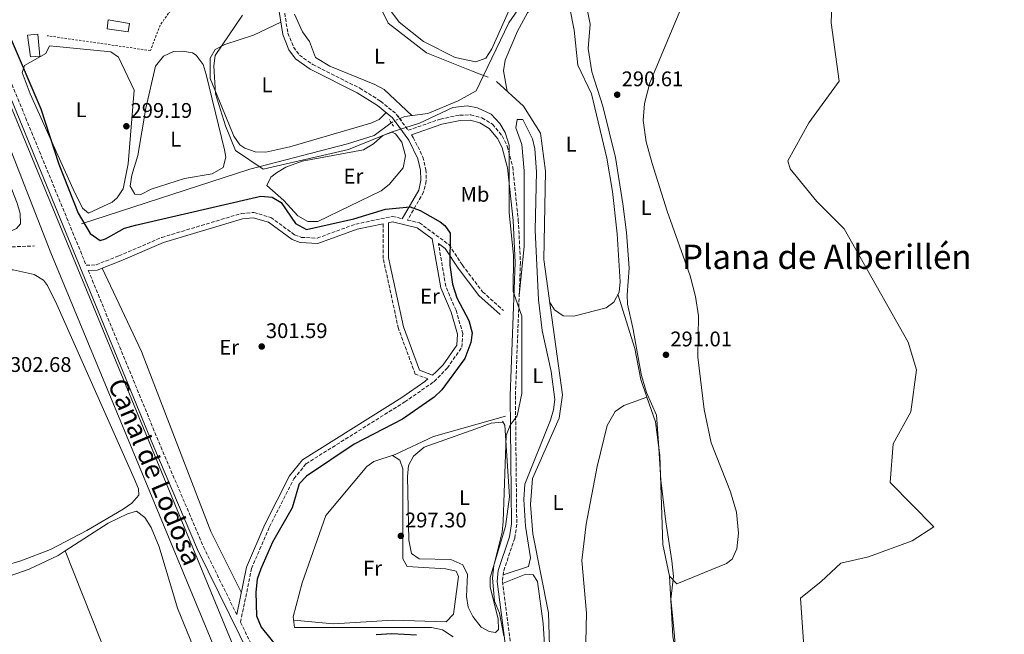
# Model space of a CAD drawing. Units: metres. Extents: x 608594 to 612075, y 4655246 to 4657612.
# Drawn here: x 611229 to 611695, y 4656048 to 4656339 of the extents above; entities that cross this region are included whole.
import ezdxf
from ezdxf.enums import TextEntityAlignment as Align

# ---------------------------------------------------------------- set-up
doc = ezdxf.new("R2010")
doc.units = ezdxf.units.M
doc.header["$MEASUREMENT"] = 0
for name, pattern in [('DGN Style 2', [1.7399219301090239, 1.043953158065414, -0.6959687720436097]), ('DGN Style 3', [2.435890702152634, 1.739921930109024, -0.6959687720436097]), ('DGN Style 5', [1.217945351076317, 0.5219765790327072, -0.6959687720436097])]:
    doc.linetypes.add(name, pattern=pattern)
for name, color, linetype, lineweight in [('Acequia sin especificar', 4, 'Continuous', 0), ('Acequia sin especificar no vista', 4, 'DGN Style 5', 0), ('Balsa-alberca', 142, 'Continuous', 0), ('Barranco lineal', 142, 'DGN Style 3', 13), ('Camino', 7, 'DGN Style 3', 0), ('Canal de obra', 4, 'Continuous', 13), ('Cota de punto acotado terreno', 7, 'Continuous', 0), ('Curva de nivel directora', 30, 'Continuous', 30), ('Curva de nivel intermedia', 30, 'Continuous', 0), ('Edificio', 1, 'Continuous', 13), ('Etiqueta de uso rústico', 92, 'Continuous', 0), ('Límite de municipio', 7, 'Continuous', 0), ('Línea de cambio de uso (parcela vista)', 92, 'Continuous', 0), ('Margen derecho', 7, 'Continuous', 0), ('Pontón-alcantarilla (pasos de agua)', 1, 'DGN Style 2', 0), ('Punto acotado terreno (símbolo)', 7, 'Continuous', 0), ('Tela metálica o alambrada', 7, 'DGN Style 2', 0), ('Texto de Canal-acequia (área)', 4, 'Continuous', 0), ('Texto de Área (paraje) menor', 7, 'Continuous', 0)]:
    doc.layers.add(name, color=color, linetype=linetype, lineweight=lineweight)
doc.styles.add('Style-Arial', font='arial.ttf')

# ---------------------------------------------------------------- blocks, each defined once
blk = doc.blocks.new('5PATER')
at = {"layer": 'Punto acotado terreno (símbolo)', "linetype": 'Continuous', "lineweight": 0}
h = blk.add_hatch(color=51, dxfattribs=at)
edge = h.paths.add_edge_path()
edge.add_ellipse((0, 0), major_axis=(-0.1095731443231308, -0.1110710700762829), ratio=0.9994222409660317, start_angle=0, end_angle=360)

msp = doc.modelspace()

# ---------------------------------------------------------------- linework, layer by layer
at = {"layer": 'Acequia sin especificar', "color": 4, "linetype": 'Continuous', "lineweight": 0}
for points in [[(611446.2599999999, 4656555.039999999, 292.0200000000041), (611426.8300000001, 4656544.66, 291.7700000000041), (611414.4400000004, 4656533.92, 291.6699999999983), (611412.4600000001, 4656518.99, 291.6499999999942), (611410.3700000001, 4656493.59, 291.4799999999959), (611406.1900000004, 4656454.34, 291.5200000000041), (611403.3600000005, 4656439, 291.3699999999953), (611400.8799999999, 4656431.109999999, 291.3899999999995), (611395.9699999997, 4656421.619999999, 291.3899999999995), (611394.0999999996, 4656401.699999999, 291.4799999999959), (611392.8399999999, 4656379.029999999, 291.3899999999995), (611395.6299999999, 4656352.609999999, 291.3699999999953), (611402.9500000002, 4656337.619999999, 291.5200000000041), (611421.1600000003, 4656323.51, 291.6900000000023), (611442.3899999997, 4656314.980000001, 291.6100000000006), (611448.0947000004, 4656312.840700001, 291.6244000000006), (611450.3099999996, 4656312.01, 291.6300000000047)], [(611408.5199999996, 4656292.460000001, 293.570000000007), (611410.9299999997, 4656293.439999999, 293.1900000000023), (611421.7800000003, 4656294.800000001, 292.9600000000065), (611436.1200000001, 4656300.789999999, 292.4700000000012), (611444.5999999996, 4656305.550000001, 292.5399999999936), (611448.0947000004, 4656312.840700001, 292.2773000000016), (611460.0300000003, 4656337.74, 291.3800000000047), (611471.4500000002, 4656354.220000001, 291.2100000000065), (611478.7100000001, 4656362.25, 290.6699999999983), (611481.0700000003, 4656365.92, 290.6000000000058), (611474.9299999997, 4656373.34, 290.5800000000018), (611463.5999999996, 4656392.82, 290.6199999999953), (611464.4800000006, 4656408.4, 290.5399999999936), (611468.9900000002, 4656419.689999999, 290.2200000000012), (611491.0099999999, 4656436.07, 290.0599999999977), (611512.7199999997, 4656443.15, 290.25), (611519.3700000001, 4656440.449999999, 290.3300000000018), (611547.1399999997, 4656420.42, 290.4100000000035), (611567.9199999999, 4656377.27, 290.1999999999971), (611572.7699999996, 4656360.699999999, 290.2899999999936)], [(611420.5300000003, 4655857.949999999, 293.6000000000058), (611421.8799999999, 4655866.289999999, 293.6699999999983), (611432.2400000002, 4655898.029999999, 293.7200000000012), (611442.7300000006, 4655916.07, 293.4799999999959), (611447.5700000003, 4655927.109999999, 293.4799999999959), (611465.5, 4655958.34, 293.4400000000023), (611476.0199999996, 4655973.850000001, 293.4600000000065), (611478.4100000003, 4655980.680000001, 293.3800000000047), (611480.0700000003, 4656016.289999999, 293.3600000000006), (611478.8099999996, 4656058.449999999, 293), (611471.4500000002, 4656095.890000001, 293.1100000000006), (611470.3600000005, 4656109.720000001, 293.0200000000041), (611471.2300000006, 4656122.039999999, 292.8300000000018), (611483.9100000003, 4656150.619999999, 292.7700000000041), (611485.4900000002, 4656161.710000001, 292.75), (611476.5800000001, 4656225.789999999, 292.3500000000058), (611477.4900000002, 4656267.51, 292.3500000000058), (611475.1399999997, 4656285.49, 292.1999999999971), (611467.0599999996, 4656298.25, 292.2400000000052), (611454.29, 4656309.869999999, 292.2200000000012)], [(611257.8899999997, 4656242.630000001, 298.8500000000058), (611337.4900000002, 4656268.529999999, 294.9799999999959), (611383.7400000002, 4656280.390000001, 293.7400000000052), (611396.4400000004, 4656284.34, 293.7799999999988), (611404.4199999999, 4656290.41, 293.5299999999988)], [(611433.6699999999, 4656047.15, 297.679999999993), (611428.75, 4656050.5, 297.4499999999971), (611423.4699999997, 4656051.619999999, 297.4499999999971), (611358.5899999999, 4656051.58, 297.5099999999948), (611358.0300000003, 4656056.689999999, 297.5099999999948), (611362.2699999996, 4656072.710000001, 297.1399999999995), (611373.5, 4656104.59, 297.070000000007), (611392.9299999997, 4656127.84, 297.0299999999988), (611396.1399999997, 4656130.180000001, 297.0299999999988), (611406.3499999996, 4656133.390000001, 296.7599999999948), (611424.3899999997, 4656141.949999999, 295.5599999999977), (611458.4500000002, 4656151.550000001, 295.070000000007)]]:
    msp.add_polyline3d(points, dxfattribs=at)
at = {"layer": 'Acequia sin especificar no vista', "color": 4, "linetype": 'DGN Style 5', "lineweight": 0, "extrusion": (-0.007804580914801652, -0.003902290459216199, 0.9999619295982805), "elevation": -22648.43408464527, "flags": 128}
msp.add_lwpolyline([(611392.1897412147, 4656239.53167379), (611388.0895539018, 4656237.481658179)], dxfattribs=at)
at = {"layer": 'Balsa-alberca', "color": 142, "linetype": 'Continuous', "lineweight": 0, "elevation": 290.1600000000032, "flags": 128}
msp.add_lwpolyline([(611600.0599999996, 4656037.970000001), (611598.0800000001, 4656065.41), (611607.8899999997, 4656073.289999999), (611617.2300000006, 4656082.07), (611630.2400000002, 4656084.980000001), (611650.9000000004, 4656092.550000001), (611661.1799999997, 4656099.27), (611640.4699999997, 4656120.26), (611641.8799999999, 4656138.5), (611650.3499999996, 4656153.630000001), (611652.9500000002, 4656173.449999999), (611649.0800000001, 4656186.630000001), (611618.7999999998, 4656240.289999999), (611618.7999999998, 4656240.289999999), (611605.7599999999, 4656253.119999999), (611593.2100000001, 4656268.67), (611592.0700000003, 4656272.480000001), (611602.0499999998, 4656290.350000001), (611616.3700000001, 4656310.050000001), (611612.5700000003, 4656337.75), (611613.6200000001, 4656362.980000001)], dxfattribs=at)
at = {"layer": 'Balsa-alberca', "color": 142, "linetype": 'Continuous', "lineweight": 0}
for points in [[(611618.7999999998, 4656240.289999999, 290.6900000000023), (611605.7599999999, 4656253.119999999, 290.7100000000065), (611593.2100000001, 4656268.67, 290.6900000000023), (611592.0700000003, 4656272.480000001, 290.6900000000023), (611602.0499999998, 4656290.350000001, 290.6900000000023), (611616.3700000001, 4656310.050000001, 291.0399999999936), (611612.5700000003, 4656337.75, 290.8999999999942), (611613.6200000001, 4656362.980000001, 290.8999999999942)], [(611708.8099999996, 4655957.230000001, 289.8000000000029), (611683.9000000004, 4655959.57, 289.7599999999948), (611660.1900000004, 4655968.600000001, 289.7599999999948), (611648.8399999999, 4655975.430000001, 289.7599999999948), (611616.9699999997, 4656006.82, 289.9100000000035), (611610.6200000001, 4656005.890000001, 289.8899999999995), (611607.2300000006, 4656011.119999999, 289.8000000000029), (611600.0599999996, 4656037.970000001, 290.1600000000035), (611598.0800000001, 4656065.41, 291.5299999999988), (611607.8899999997, 4656073.289999999, 291.4700000000012), (611617.2300000006, 4656082.07, 291.0399999999936), (611630.2400000002, 4656084.980000001, 290.9400000000023), (611650.9000000004, 4656092.550000001, 290.7899999999936), (611661.1799999997, 4656099.27, 290.8600000000006), (611640.4699999997, 4656120.26, 290.7899999999936), (611641.8799999999, 4656138.5, 290.7899999999936), (611650.3499999996, 4656153.630000001, 290.429999999993), (611652.9500000002, 4656173.449999999, 290.3099999999977), (611649.0800000001, 4656186.630000001, 289.9499999999971), (611618.7999999998, 4656240.289999999, 290.6900000000023)]]:
    msp.add_polyline3d(points, dxfattribs=at)
at = {"layer": 'Barranco lineal', "color": 142, "linetype": 'DGN Style 3', "lineweight": 13}
msp.add_polyline3d([(610745.5, 4656109.640000001, 306.8099999999977), (610762.3399999999, 4656111.9, 306.3300000000018), (610779.0199999996, 4656115.9, 306.1600000000035), (610800.1399999997, 4656118.279999999, 305.9799999999959), (610815.4299999997, 4656121.640000001, 305.5800000000018), (610834.4500000002, 4656128.33, 305.6199999999953), (610893.6200000001, 4656141.230000001, 304.3600000000006), (610950.3600000005, 4656153.939999999, 304.3999999999942), (610987.6399999997, 4656164.529999999, 304.1900000000023), (611051.0599999996, 4656186.350000001, 302.3800000000047), (611146.3200000003, 4656216.99, 302.6100000000006), (611170.4199999999, 4656219.710000001, 302.3000000000029), (611196.6500000004, 4656226.890000001, 301.9199999999983), (611220.0700000003, 4656231.539999999, 300.8000000000029), (611235.6699999999, 4656232.109999999, 299.6499999999942)], dxfattribs=at)
at = {"layer": 'Camino', "color": 7, "linetype": 'DGN Style 3', "lineweight": 0}
for points in [[(611083.0299999998, 4656575.489999998, 302.800000000003), (611099.730000001, 4656551.25, 302.1100000000006), (611138.3999999975, 4656493.010000003, 302.5099999999948), (611166.5399999984, 4656448.420000004, 302.4400000000023), (611181.2699999983, 4656417.780000002, 302.320000000007), (611199.0399999979, 4656371.7, 302.1499999999941), (611260.1099999998, 4656222.989999999, 302.2299999999959), (611264.7800000013, 4656223.190000003, 302.2100000000065), (611275.5100000001, 4656227.399999999, 301.2200000000011), (611295.8599999994, 4656236.170000004, 301.1199999999955), (611333.5500000011, 4656247.500000001, 301.1999999999971), (611339.4200000007, 4656247.960000001, 301.3899999999995), (611347.4699999974, 4656245.620000001, 301.3699999999954), (611358.7399999973, 4656237.420000002, 301.3899999999995), (611361.9200000024, 4656236.190000002, 301.3699999999954), (611369.39, 4656235.850000003, 301.3899999999995), (611387.6200000001, 4656242.449999999, 301.4100000000035), (611405.0399999989, 4656246.09, 301.4100000000035), (611409.6700000024, 4656245.000000002, 301.5399999999937)], [(611353.2899999977, 4656347.090000001, 294.9900000000052), (611355.5100000018, 4656332.890000002, 295.1199999999954), (611358.1999999986, 4656326.230000001, 295.1900000000024), (611360.979999999, 4656322.460000002, 295.2299999999959), (611367.3200000002, 4656317.960000004, 295.2599999999948), (611389.5699999993, 4656306.800000002, 295.1499999999943), (611399.4200000019, 4656300.640000002, 295.1399999999995), (611406.8099999991, 4656294.550000001, 295.3899999999994), (611412.4200000018, 4656286.859999999, 296.4900000000052), (611427.7300000006, 4656292.180000001, 296.4499999999971), (611436.8200000009, 4656294.030000002, 296.4900000000052), (611442.0599999981, 4656294.149999999, 296.4900000000052), (611447.3700000009, 4656292.7, 296.4900000000052), (611452.3799999978, 4656289.700000001, 296.479999999996), (611456.9399999998, 4656284.230000001, 296.4499999999971), (611459.3500000016, 4656279.370000003, 296.1600000000034), (611461.9099999988, 4656269.600000002, 295.3300000000018), (611464.5599999973, 4656244.370000001, 295.270000000004), (611465.5799999988, 4656224.330000003, 295.2599999999948), (611463.1900000017, 4656161.250000002, 295.3699999999953), (611463.8299999987, 4656100.430000001, 294.9600000000065), (611462.8799999988, 4656093.930000001, 295.0800000000019), (611457.5299999999, 4656077.989999999, 295.4299999999931), (611457.019999998, 4656073.4, 295.4799999999959), (611461.9699999989, 4656035.699999999, 295.6499999999942)], [(611413.9699999985, 4656284.75, 296.4900000000052), (611414.8799999983, 4656283.489999999, 296.9999999999999), (611419.390000001, 4656274.210000001, 298.7100000000065), (611420.8399999995, 4656268.260000004, 299.5399999999935), (611421.0000000005, 4656262.95, 299.9799999999961), (611419.7799999999, 4656257.63, 300.3999999999941), (611412.1999999982, 4656244.399999999, 301.4100000000035), (611417.7600000015, 4656243.080000003, 301.4100000000035), (611431.7800000006, 4656232.699999999, 301.4100000000035), (611438.1299999985, 4656223.039999999, 299.0399999999937), (611447.6799999995, 4656210.399999999, 297.2100000000063), (611457.6099999981, 4656201.520000001, 296.6999999999971)], [(611421.8000000005, 4656169.190000001, 301.8999999999942), (611415.8299999981, 4656171.460000002, 301.979999999996), (611407.8299999986, 4656193.100000002, 301.7299999999959), (611400.64, 4656226.239999999, 301.3899999999995), (611400.6000000021, 4656242.61, 301.4100000000035)], [(611345.6999999993, 4656028.510000004, 303.4499999999972), (611333.1399999998, 4656054.050000003, 303.0099999999949), (611338.3199999988, 4656079.460000002, 302.3000000000029), (611346.8599999994, 4656099.27, 302.1499999999941), (611358.3700000006, 4656121.989999998, 302.25), (611364.1299999984, 4656129.059999999, 302.25), (611410.8000000013, 4656158.29, 301.8999999999942), (611424.57, 4656167.840000001, 301.8699999999953), (611424.7499999988, 4656167.989999998, 301.8699999999953), (611430.9699999993, 4656174.32, 301.1600000000035), (611437.8500000014, 4656184.250000002, 301.179999999993), (611438.3399999987, 4656190.63, 301.1999999999971), (611435.0899999987, 4656201.710000001, 301.2400000000054), (611430.2499999995, 4656213.040000001, 301.2400000000054), (611426.7699999993, 4656233.300000001, 301.4100000000035)], [(611261.1099999989, 4656220.530000002, 302.2299999999959), (611294.44, 4656139.399999999, 302.1100000000006), (611315.5599999981, 4656089.809999999, 302.1100000000006), (611331.3399999982, 4656057.710000001, 303.0099999999949)]]:
    msp.add_polyline3d(points, dxfattribs=at)
at = {"layer": 'Canal de obra', "color": 4, "linetype": 'Continuous', "lineweight": 13}
for points in [[(611199.3899999997, 4656358.869999999, 301.5), (611341.6699999999, 4656013.91, 301.5800000000018), (611352.1699999999, 4655984.07, 301.5599999999977), (611353.3600000005, 4655974.109999999, 301.570000000007), (611351.9199999999, 4655956.16, 301.5800000000018), (611347.4600000001, 4655938.41, 301.5800000000018), (611340.8899999997, 4655924.99, 301.5800000000018), (611331.6900000004, 4655913.15, 301.5899999999965), (611316.1500000004, 4655899.279999999, 301.6100000000006), (611303.7199999997, 4655890.949999999, 301.6199999999953), (611293.8399999999, 4655886.619999999, 301.6199999999953), (611274.8799999999, 4655880.180000001, 301.6199999999953), (611263.79, 4655874.15, 301.6999999999971), (611255.5099999999, 4655868.529999999, 301.820000000007), (611245.4199999999, 4655859.67, 301.7799999999988), (611238.6799999997, 4655852.289999999, 301.7100000000065), (611231.6600000003, 4655843.25, 301.7299999999959), (611226.5, 4655834.680000001, 301.75)], [(611199.3899999997, 4656358.869999999, 301.5), (611341.6699999999, 4656013.91, 301.5800000000018), (611352.1699999999, 4655984.07, 301.5599999999977), (611353.3600000005, 4655974.109999999, 301.570000000007), (611351.9199999999, 4655956.16, 301.5800000000018), (611347.4600000001, 4655938.41, 301.5800000000018), (611340.8899999997, 4655924.99, 301.5800000000018), (611331.6900000004, 4655913.15, 301.5899999999965), (611316.1500000004, 4655899.279999999, 301.6100000000006), (611303.7199999997, 4655890.949999999, 301.6199999999953), (611293.8399999999, 4655886.619999999, 301.6199999999953), (611274.8799999999, 4655880.180000001, 301.6199999999953), (611263.79, 4655874.15, 301.6999999999971), (611255.5099999999, 4655868.529999999, 301.820000000007), (611245.4199999999, 4655859.67, 301.7799999999988), (611238.6799999997, 4655852.289999999, 301.7100000000065), (611231.6600000003, 4655843.25, 301.7299999999959), (611226.5, 4655834.680000001, 301.75)], [(611222.9400000004, 4655844.300000001, 301.1600000000035), (611234.0499999998, 4655860.83, 301.1600000000035), (611241.0099999999, 4655868.17, 301.1600000000035), (611249.9299999997, 4655875.4, 301.1699999999983), (611267.1299999999, 4655885.4, 301.1999999999971), (611288.9800000006, 4655893.65, 301.1999999999971), (611302.3200000003, 4655900.109999999, 301.2799999999988), (611314.9299999997, 4655908.310000001, 301.429999999993), (611323.8099999996, 4655915.730000001, 301.429999999993), (611333.2199999997, 4655927.439999999, 301.4100000000035), (611338.5099999999, 4655938.039999999, 301.4199999999983), (611342.5999999996, 4655952.369999999, 301.4199999999983), (611344.6600000003, 4655970.529999999, 301.3500000000058), (611343.6200000001, 4655980.27, 301.3099999999977), (611341.4800000006, 4655990.07, 301.2599999999948), (611332.5099999999, 4656013.74, 301.2400000000052), (611243.3700000001, 4656228.84, 301.1199999999953), (611211.0800000001, 4656311.289999999, 301.0299999999988)], [(611222.9400000004, 4655844.300000001, 301.1600000000035), (611234.0499999998, 4655860.83, 301.1600000000035), (611241.0099999999, 4655868.17, 301.1600000000035), (611249.9299999997, 4655875.4, 301.1699999999983), (611267.1299999999, 4655885.4, 301.1999999999971), (611288.9800000006, 4655893.65, 301.1999999999971), (611302.3200000003, 4655900.109999999, 301.2799999999988), (611314.9299999997, 4655908.310000001, 301.429999999993), (611323.8099999996, 4655915.730000001, 301.429999999993), (611333.2199999997, 4655927.439999999, 301.4100000000035), (611338.5099999999, 4655938.039999999, 301.4199999999983), (611342.5999999996, 4655952.369999999, 301.4199999999983), (611344.6600000003, 4655970.529999999, 301.3500000000058), (611343.6200000001, 4655980.27, 301.3099999999977), (611341.4800000006, 4655990.07, 301.2599999999948), (611332.5099999999, 4656013.74, 301.2400000000052), (611243.3700000001, 4656228.84, 301.1199999999953), (611211.0800000001, 4656311.289999999, 301.0299999999988)]]:
    msp.add_polyline3d(points, dxfattribs=at)
at = {"layer": 'Curva de nivel directora', "color": 30, "linetype": 'Continuous', "lineweight": 30, "elevation": 300, "flags": 128}
for points in [[(611224.139999999, 4656330.92), (611238.7100000001, 4656297.020000001), (611247.1799999992, 4656270.869999999), (611256.2499999995, 4656247.630000004), (611261.9699999995, 4656237.960000001), (611266.6399999987, 4656234.720000002), (611269.169999999, 4656235.420000002), (611278.2300000003, 4656240.5), (611283.4800000008, 4656242), (611342.6599999995, 4656255.720000002), (611348.0399999997, 4656255.16), (611352.3800000002, 4656252.61), (611359.1399999994, 4656242.680000002), (611364.3699999999, 4656239.840000001), (611386.8099999988, 4656245.010000001), (611401.6799999995, 4656249.49), (611413.3200000002, 4656250.620000001), (611418.1599999995, 4656248.949999999), (611427.5699999996, 4656243.550000001), (611429.7899999992, 4656241.880000001), (611432.3499999985, 4656238.100000001), (611432.1600000006, 4656223.01), (611433.3600000008, 4656213.980000001), (611435.5, 4656207.510000001), (611441.1199999992, 4656196.830000001), (611442.7399999996, 4656191.02), (611442.0899999993, 4656186.439999999), (611439.3099999987, 4656178.95), (611428.3200000006, 4656164.11), (611424.6999999996, 4656160.65)], [(611424.6999999996, 4656160.65), (611409.829999999, 4656150.16), (611386.9200000005, 4656138.260000001), (611364.3999999989, 4656123.180000001), (611360.8799999985, 4656119.61), (611357.49, 4656108.190000001), (611348.2699999998, 4656091.920000001), (611342.7800000003, 4656079.340000001), (611341.03, 4656074.439999999), (611340.3799999995, 4656068.279999999), (611340.7599999995, 4656057.180000001), (611342.9500000001, 4656051.689999999), (611350.7199999995, 4656041.960000002)], [(611397.2899999997, 4656048.280000002), (611404.6999999991, 4656048.75), (611416.3800000002, 4656048.070000002)]]:
    msp.add_lwpolyline(points, dxfattribs=at)
at = {"layer": 'Curva de nivel intermedia', "color": 30, "linetype": 'Continuous', "lineweight": 0, "elevation": 294.9999999999999, "flags": 128}
msp.add_lwpolyline([(611334.100000001, 4656341.26), (611321.1799999994, 4656322.300000001), (611320.510000001, 4656317.34), (611321.3600000005, 4656304.039999999), (611325.9900000017, 4656289.029999998), (611330.7200000014, 4656277.26), (611343.7800000015, 4656268.520000001), (611384.2800000008, 4656277.82), (611404.3799999995, 4656285.92), (611417.7800000017, 4656290.21), (611433.6200000001, 4656297.649999999), (611440.4300000007, 4656298.489999999), (611445.29, 4656297.510000001), (611451.7499999999, 4656294.509999999), (611455.7900000009, 4656290.09), (611458.3400000012, 4656285.800000001), (611460.2900000003, 4656279.740000002), (611460.2900000003, 4656247.730000001), (611462.3700000013, 4656227.76), (611462.2100000003, 4656210.640000001), (611466.2000000002, 4656198.839999998), (611466.3000000007, 4656162.359999998), (611464.030000002, 4656151.679999998), (611460.6500000001, 4656147.289999999), (611458.7999999995, 4656142.51), (611457.4600000005, 4656101.76), (611456.9199999997, 4656096.710000001), (611452.9500000001, 4656081), (611452.370000001, 4656074.940000001), (611453.3700000002, 4656063.99), (611455.6600000013, 4656058.289999999), (611457.6700000007, 4656047.640000001)], dxfattribs=at)
at = {"layer": 'Edificio', "color": 1, "linetype": 'Continuous', "lineweight": 13}
for points in [[(611280.6200000001, 4656337.310000001, 302.2100000000065), (611280.0300000003, 4656333.5, 302.0599999999977), (611270.0199999996, 4656334.83, 302.3000000000029), (611270.4600000001, 4656339.060000001, 302.3000000000029)], [(611238.1699999999, 4656321.859999999, 302.1499999999942), (611233.7000000002, 4656321.65, 301.9799999999959), (611232.3799999999, 4656331.869999999, 302.1100000000006), (611237.2400000002, 4656332.369999999, 302.0800000000018)]]:
    msp.add_polyline3d(points, close=True, dxfattribs=at)
at = {"layer": 'Edificio', "color": 51, "linetype": 'Continuous', "lineweight": 13}
for points in [[(611280.0300000003, 4656333.5, 302.0599999999977), (611270.0199999996, 4656334.83, 302.3000000000029), (611270.4600000001, 4656339.060000001, 302.3000000000029), (611280.6200000001, 4656337.310000001, 302.2100000000065), (611280.0300000003, 4656333.5, 302.0599999999977)], [(611233.7000000002, 4656321.65, 301.9799999999959), (611232.3799999999, 4656331.869999999, 302.1100000000006), (611237.2400000002, 4656332.369999999, 302.0800000000018), (611238.1699999999, 4656321.859999999, 302.1499999999942), (611233.7000000002, 4656321.65, 301.9799999999959)]]:
    msp.add_polyline3d(points, dxfattribs=at)
at = {"layer": 'Límite de municipio', "color": 7, "linetype": 'Continuous', "lineweight": 0}
msp.add_polyline3d([(611539.5399999992, 4656034.149999999, 292.05), (611538.370000001, 4656049.399999999, 292.0300000000001), (611536.6799999997, 4656065.030000002, 291.54), (611538.0500000007, 4656075.719999999, 291.21), (611537.1499999985, 4656083.210000001, 291.26), (611534.3099999987, 4656101.640000001, 291.2800000000001), (611531.9800000006, 4656121.330000003, 291.31), (611530.9200000018, 4656139, 291.33), (611529.879999999, 4656152.09, 291.36), (611525.1499999985, 4656162.75, 291.5300000000001), (611522.8500000016, 4656170.88, 291.62), (611521.8200000003, 4656176.730000001, 291.7), (611518.9800000006, 4656192.609999999, 292.01), (611516.2899999992, 4656204.550000001, 292.3), (611516.0199999996, 4656209, 292.38), (611517.0100000016, 4656221.580000003, 292.38), (611515.8299999982, 4656238.489999998, 292.35), (611514.0199999996, 4656252.080000003, 292.33), (611510.5399999992, 4656274.059999999, 292.24), (611504.6400000006, 4656298.330000003, 291.89), (611499.3999999985, 4656314.580000003, 292.19), (611497.5899999999, 4656325.510000002, 292.45), (611498.5799999982, 4656337.080000003, 292.49), (611496.9100000003, 4656345.719999999, 292.49)], dxfattribs=at)
at = {"layer": 'Línea de cambio de uso (parcela vista)', "color": 92, "linetype": 'Continuous', "lineweight": 0, "elevation": 291.5, "flags": 128}
msp.add_lwpolyline([(611525.4600000001, 4656160.5), (611525.4578, 4656160.499199999)], dxfattribs=at)
at = {"layer": 'Línea de cambio de uso (parcela vista)', "color": 92, "linetype": 'Continuous', "lineweight": 0, "extrusion": (0.4932496329890371, 0.188772109847045, 0.8491583421836444), "elevation": 1180696.227090413, "flags": 128}
msp.add_lwpolyline([(4130028.981950832, -1897787.829854206), (4129948.983912947, -1897788.833379148), (4129847.636488279, -1897788.322149461)], dxfattribs=at)
at = {"layer": 'Línea de cambio de uso (parcela vista)', "color": 92, "linetype": 'Continuous', "lineweight": 0, "extrusion": (-0.3949557320607637, -0.1518394267865528, 0.9060655374670629), "elevation": -948101.4191350245, "flags": 128}
msp.add_lwpolyline([(-4126454.702054594, 2030890.566072734), (-4126539.694688821, 2030889.809817164), (-4126642.802260645, 2030891.038732465)], dxfattribs=at)
at = {"layer": 'Línea de cambio de uso (parcela vista)', "color": 92, "linetype": 'Continuous', "lineweight": 0}
for points in [[(611446.0706000002, 4656410.598999999, 292.2400000000052), (611459.2999999998, 4656388.800000001, 291.6000000000058), (611466.9400000004, 4656374.480000001, 291.8699999999953), (611468.5599999996, 4656369.550000001, 292.0299999999988), (611468.5, 4656364.710000001, 292.1499999999942), (611463.2000000002, 4656350.67, 292.2899999999936), (611452.04, 4656325.41, 292.2299999999959), (611449.1900000004, 4656321, 292.2799999999988), (611444.5, 4656319.279999999, 292.3800000000047), (611434.7100000001, 4656321.33, 292.7599999999948), (611419.6799999997, 4656328.850000001, 293.070000000007), (611408.1500000004, 4656338, 292.9100000000035), (611400.7199999997, 4656347.980000001, 292.820000000007), (611396.9199999999, 4656357.230000001, 292.7799999999988), (611395.6299999999, 4656367.220000001, 292.679999999993), (611399.4899000004, 4656399.620300001, 292.4700000000012)], [(611111.9400000004, 4656359.140000001, 302.2899999999936), (611111.3300000001, 4656355.27, 302.3600000000006), (611109.5999999996, 4656350.439999999, 302.4600000000065), (611109.4500000002, 4656348.25, 302.5099999999948), (611110.4600000001, 4656343.4, 302.5599999999977), (611132.3300000001, 4656254.91, 302.3099999999977), (611140.1200000001, 4656226.82, 302.320000000007), (611143.7999999998, 4656223.57, 302.2200000000012), (611152.7999999998, 4656221.779999999, 302.1900000000023), (611157.8300000001, 4656221.83, 302.2899999999936), (611184.2800000003, 4656229.01, 301.8300000000018), (611223.3300000001, 4656238.58, 302.1399999999995), (611227.1399999997, 4656240.369999999, 302.1300000000047), (611229.0800000001, 4656242.600000001, 302), (611228.8099999996, 4656247.5, 301.9900000000052), (611227.4900000002, 4656252.449999999, 301.9799999999959), (611177.9900000002, 4656379.039999999, 302.0800000000018), (611177.1500000004, 4656380.130000001, 302.0800000000018), (611172.2800000003, 4656381.119999999, 302.1900000000023), (611167.5199999996, 4656379.83, 302.2700000000041), (611158.0800000001, 4656376.34, 302.3899999999995), (611148.3099999996, 4656371.119999999, 302.1699999999983), (611141.9801000003, 4656368.699999999, 302.179999999993)], [(611479.3700000001, 4656205.730000001, 292.4700000000012), (611481.6399999997, 4656201.890000001, 292.570000000007), (611485.7699999996, 4656199.060000001, 292.6100000000006), (611490.7999999998, 4656198.850000001, 292.6000000000058), (611506.1699999999, 4656202.890000001, 292.5299999999988), (611509.75, 4656205.460000001, 292.5099999999948), (611512.2400000002, 4656210.230000001, 292.5200000000041), (611512.8300000001, 4656215.130000001, 292.5599999999977), (611511.3899999997, 4656237.92, 292.5599999999977), (611509.1600000003, 4656257.82, 292.5399999999936), (611506.4500000002, 4656273.600000001, 292.5299999999988), (611499.1299999999, 4656304.060000001, 292.5500000000029), (611492.7999999998, 4656317.67, 292.6100000000006), (611491.0499999998, 4656334.189999999, 292.6399999999995), (611488.8099999996, 4656345.449999999, 292.6399999999995), (611486.4199999999, 4656349.850000001, 292.6100000000006), (611483.7300000006, 4656352.180000001, 292.5899999999965), (611478.6900000004, 4656352.300000001, 292.6000000000058), (611474.2699999996, 4656349.630000001, 292.5099999999948), (611468.9699999997, 4656342.5, 292.4900000000052), (611464.1100000005, 4656333.730000001, 292.5200000000041), (611458.4100000003, 4656320.02, 292.5899999999965), (611457.5999999996, 4656315.050000001, 292.75), (611459.25, 4656305.350000001, 292.2299999999959)], [(611544.3099999996, 4656351.199999999, 291.6499999999942), (611526.75, 4656309.300000001, 291.6000000000058), (611524.2999999998, 4656299.609999999, 291.5399999999936), (611523.6699999999, 4656291.42, 291.429999999993), (611525.0499999998, 4656281.430000001, 291.1300000000047), (611527.9199999999, 4656271.09, 291.0500000000029), (611534.9800000006, 4656248.630000001, 291.3300000000018), (611545.8600000005, 4656217.949999999, 291.2700000000041), (611548.3899999997, 4656208.25, 291.2799999999988), (611549.7699999996, 4656199.02, 291.2899999999936), (611549.5599999996, 4656179.52, 291.3500000000058), (611552.4400000004, 4656154.710000001, 291.2799999999988), (611555.9000000004, 4656139.01, 291.2400000000052), (611564.9900000002, 4656115.710000001, 291.25), (611567.7300000006, 4656106.15, 291.3000000000029), (611568.75, 4656096.15, 291.3600000000006), (611568.0099999999, 4656088.82, 291.3999999999942), (611565.8200000003, 4656083.970000001, 291.4199999999983), (611563.1399999997, 4656081.850000001, 291.4400000000023), (611539.5199999996, 4656072.230000001, 291.1399999999995), (611536.0899999999, 4656075.880000001, 291.1999999999971), (611532.9400000004, 4656090.850000001, 291.2700000000041), (611531.5, 4656133.050000001, 291.3300000000018), (611529.4400000004, 4656148.939999999, 291.320000000007), (611525.4578, 4656160.499199999, 291.4992000000057)], [(611402.0199999996, 4656295.26, 295.2799999999988), (611398.7000000002, 4656291.980000001, 294.7400000000052), (611394.8200000003, 4656290.26, 294.7400000000052), (611356.5300000003, 4656278.980000001, 294.6999999999971), (611345.1799999997, 4656276.5, 294.7100000000065), (611340.1100000005, 4656276.730000001, 294.7200000000012), (611335.1600000003, 4656278.33, 294.7200000000012), (611332.8399999999, 4656279.930000001, 294.6699999999983), (611329.9800000006, 4656284.029999999, 294.5299999999988), (611327.8700000001, 4656289.130000001, 294.4400000000023), (611318.8399999999, 4656311.300000001, 294.4100000000035), (611318.7300000006, 4656320.91, 294.6999999999971), (611321.1100000005, 4656325.130000001, 294.7200000000012), (611325.7599999999, 4656327.380000001, 294.6399999999995), (611339.2599999999, 4656331.789999999, 294.5099999999948), (611352.1799999997, 4656338.01, 295.070000000007)], [(611414.1500000004, 4656293.84, 293.1199999999953), (611401.0800000001, 4656306.109999999, 293.3899999999995), (611396.7300000006, 4656308.560000001, 293.3899999999995), (611375.3700000001, 4656317.27, 293.3899999999995), (611368.6399999997, 4656321.32, 293.3899999999995), (611365.7699999996, 4656328.92, 293.3899999999995), (611362.4000000004, 4656333.52, 293.3899999999995), (611358.6201999999, 4656341.7401, 293.3899999999995)], [(611261.2699999996, 4656247.680000001, 299.429999999993), (611258.3499999996, 4656249.980000001, 299.429999999993), (611253.8799999999, 4656259, 299.4499999999971), (611233.6399999997, 4656304.17, 299.4799999999959), (611229.8799999999, 4656314.230000001, 299.4400000000023), (611230.8499999996, 4656317.52, 299.4100000000035), (611241.0099999999, 4656323.24, 299.4100000000035), (611242.7300000006, 4656326.789999999, 299.1999999999971), (611271.7800000003, 4656323.91, 299.5800000000018), (611275.4600000001, 4656321.529999999, 299.5800000000018), (611282.75, 4656305.92, 299.5500000000029), (611279.9699999997, 4656271.060000001, 299.5899999999965), (611277.5899999999, 4656259.09, 299.5500000000029), (611274.7000000002, 4656254.850000001, 299.4400000000023), (611272.3899999997, 4656252.810000001, 299.4100000000035), (611261.2699999996, 4656247.680000001, 299.429999999993)], [(611286.0300000003, 4656256.49, 296.8500000000058), (611283.1100000005, 4656256.609999999, 296.8600000000006), (611280.8600000005, 4656260.460000001, 296.8699999999953), (611281.6699999999, 4656265.699999999, 296.8800000000047), (611284.5599999996, 4656274.99, 296.8800000000047), (611288.3799999999, 4656297.300000001, 296.8600000000006), (611292.9699999997, 4656317.130000001, 296.8600000000006), (611296.6299999999, 4656321.92, 296.8600000000006), (611301.4500000002, 4656324.09, 296.8500000000058), (611305.6500000004, 4656324.300000001, 296.8399999999965), (611310.4699999997, 4656323.57, 296.820000000007), (611312.1200000001, 4656322.42, 296.820000000007), (611315.4400000004, 4656317.949999999, 296.820000000007), (611316.9400000004, 4656313.33, 296.820000000007), (611325.5899999999, 4656277.640000001, 296.8600000000006), (611326.1399999997, 4656274.130000001, 296.8600000000006), (611324.9500000002, 4656269.27, 296.7799999999988), (611319.7199999997, 4656266.279999999, 296.7700000000041), (611306.5800000001, 4656263.970000001, 296.7799999999988), (611290.9100000003, 4656258.930000001, 296.8399999999965), (611286.0300000003, 4656256.49, 296.8500000000058)], [(611464.9900000002, 4656208.640000001, 295.2899999999936), (611467.2800000003, 4656231.890000001, 294), (611467.3200000003, 4656267.640000001, 294.6600000000035), (611466.2300000006, 4656280.189999999, 294.6999999999971), (611463.3600000005, 4656288.07, 294.7400000000052), (611463.9800000006, 4656291.980000001, 294.7400000000052), (611466.6299999999, 4656291.939999999, 294.8000000000029), (611471.25, 4656282.890000001, 294.6300000000047), (611472.4000000004, 4656278.050000001, 294.5500000000029), (611473.1399999997, 4656267.25, 294.5500000000029), (611472.5999999996, 4656239.67, 294.6600000000035), (611474.1699999999, 4656206.67, 294.7100000000065), (611475.9000000004, 4656192.100000001, 294.7400000000052), (611480.1900000004, 4656172.699999999, 294.679999999993), (611481.79, 4656159.460000001, 294.7400000000052), (611481.2100000001, 4656154.539999999, 294.75), (611479.7599999999, 4656149.680000001, 294.7400000000052), (611467.6100000005, 4656119.42, 294.570000000007), (611467.1699999999, 4656112.119999999, 294.5899999999965), (611467.9199999999, 4656099.460000001, 294.7200000000012), (611470.4000000004, 4656084.480000001, 294.7299999999959), (611469.4500000002, 4656080.380000001, 294.7400000000052), (611457.3700000001, 4656076.539999999, 295.4499999999971)], [(611364.9600000001, 4656243.710000001, 298.3099999999977), (611360.1900000004, 4656246.41, 298.6000000000058), (611353.6600000003, 4656253.560000001, 299.5800000000018), (611345.5899999999, 4656260.699999999, 299.5299999999988), (611347.5099999999, 4656264.65, 298.5599999999977), (611350.1900000004, 4656266.66, 298.0399999999936), (611354.6200000001, 4656269.390000001, 297.5099999999948), (611362.3600000005, 4656272.199999999, 297.0099999999948), (611391.3099999996, 4656277.65, 297.0500000000029), (611396.04, 4656280.439999999, 296.929999999993), (611400.54, 4656284.32, 296.7700000000041), (611404.8399999999, 4656285.930000001, 296.6600000000035), (611406.4699999997, 4656285.210000001, 296.6499999999942), (611409.5099999999, 4656281.17, 296.679999999993), (611411.1200000001, 4656274.75, 296.7400000000052), (611410.0999999996, 4656269.15, 296.7400000000052), (611403.4600000001, 4656261.220000001, 296.929999999993), (611399.5999999996, 4656258.199999999, 297.0500000000029), (611369.7699999996, 4656243.720000001, 298.0200000000041), (611364.9600000001, 4656243.710000001, 298.3099999999977)], [(611153.9500000002, 4656193.449999999, 304.2299999999959), (611154.79, 4656197.859999999, 303.6999999999971), (611158.2599999999, 4656201.449999999, 303.8699999999953), (611163.8600000005, 4656204.130000001, 303.9499999999971), (611189.0199999996, 4656213.76, 303.8899999999995), (611215.4299999997, 4656220.880000001, 303.4199999999983), (611225.5199999996, 4656220.880000001, 303.4799999999959), (611235.4800000006, 4656218.600000001, 303.4900000000052), (611239.8700000001, 4656215.9, 303.4900000000052), (611241.7599999999, 4656213.449999999, 303.4900000000052), (611246.2199999997, 4656204.42, 303.5099999999948), (611282.8700000001, 4656122.029999999, 303.679999999993), (611284.8700000001, 4656117.189999999, 303.9600000000065), (611285.0199999996, 4656114.199999999, 304.1199999999953), (611281.6799999997, 4656110.480000001, 304.0200000000041), (611277.6399999997, 4656107.630000001, 303.6600000000035), (611260.4500000002, 4656097.529999999, 303.7100000000065), (611243.1900000004, 4656088.550000001, 303.7299999999959), (611229.1900000004, 4656083.09, 303.7299999999959), (611221.7300000006, 4656080.949999999, 303.7299999999959), (611216.7100000001, 4656081.289999999, 303.7299999999959), (611202.1405999997, 4656088.720100001, 303.4900000000052)], [(611333.5099999999, 4656068.359999999, 302.1399999999995), (611319.0599999996, 4656096.939999999, 302.6699999999983), (611286.25, 4656182.109999999, 302.0800000000018), (611267.7199999997, 4656221.66, 301.8000000000029)], [(611525.4578, 4656160.499199999, 291.4992000000057), (611522.5499999998, 4656168.939999999, 291.6300000000047), (611519.7100000001, 4656183.67, 291.8500000000058), (611511.7300000006, 4656209.24, 292.5200000000041)], [(611525.4578, 4656160.499199999, 291.5), (611514.5499999998, 4656156.609999999, 291.5200000000041), (611510.3700000001, 4656153.810000001, 291.6199999999953), (611506.5499999998, 4656147.210000001, 291.7899999999936), (611501.8099999996, 4656127.77, 291.7899999999936), (611496.75, 4656100.539999999, 291.8399999999965), (611494.5700000003, 4656083.289999999, 291.8999999999942), (611496.8600000005, 4656058.390000001, 292.25), (611495.7599999999, 4656010.57, 292.1900000000023), (611496.5999999996, 4656005.67, 292.1600000000035), (611500.8200000003, 4655993.880000001, 292.0500000000029), (611508.1600000003, 4655978.630000001, 291.9499999999971), (611512.9360999997, 4655971.7708, 291.9421000000002)], [(611457.0999999996, 4656148.82, 295.5200000000041), (611451.7000000002, 4656148.220000001, 295.6300000000047), (611444.5, 4656145.52, 295.9600000000065), (611419.9800000006, 4656136.84, 295.8699999999953), (611414.9500000002, 4656132.58, 295.8699999999953), (611412.5899999999, 4656128.17, 295.7899999999936), (611412.1799999997, 4656123.09, 295.7700000000041), (611412.7599999999, 4656092.930000001, 295.6699999999983), (611413.9900000002, 4656086.680000001, 295.5800000000018), (611417.6799999997, 4656084.07, 295.3699999999953), (611432.5800000001, 4656083.699999999, 295.429999999993), (611438.3099999996, 4656081.27, 295.6199999999953), (611440.5499999998, 4656076.720000001, 295.679999999993), (611439.9800000006, 4656066.279999999, 295.7200000000012), (611440.8200000003, 4656061.17, 295.7100000000065), (611443.0300000003, 4656056.74, 295.6600000000035), (611447.0499999998, 4656051.710000001, 295.6000000000058), (611450.7100000001, 4656049.77, 295.6000000000058), (611453.7800000003, 4656049.180000001, 295.5800000000018), (611455.1699999999, 4656050.710000001, 295.6199999999953), (611455.0599999996, 4656055.710000001, 295.7200000000012), (611451.2100000001, 4656070.609999999, 295.6900000000023), (611451.2100000001, 4656075.300000001, 295.6399999999995), (611458.5800000001, 4656099.41, 295.4600000000065), (611460.3499999996, 4656113.42, 295.429999999993), (611458.1399999997, 4656147.4, 295.5399999999936), (611457.0099999999, 4656149.189999999, 295.5200000000041)], [(611358.2100000001, 4656055.050000001, 297.5099999999948), (611377.0999999996, 4656053.279999999, 297.929999999993), (611405.2800000003, 4656055.02, 298.0800000000018), (611430.4600000001, 4656054.279999999, 297.8300000000018), (611433.9199999999, 4656057.890000001, 297.6600000000035), (611436.2300000006, 4656075.680000001, 297.3800000000047), (611435.1399999997, 4656078.189999999, 297.4499999999971), (611430.2999999998, 4656079.4, 297.8999999999942), (611411.9100000003, 4656080.49, 297.9600000000065), (611409.8700000001, 4656084.09, 297.4900000000052), (611410, 4656126.680000001, 297.7200000000012), (611408.5599999996, 4656130.800000001, 297.6199999999953), (611404.9900000002, 4656132.960000001, 296.7899999999936)], [(611250.2105, 4656087.9188, 303.5243000000046), (611270.5199999996, 4656100.99, 303.5500000000029), (611279.5800000001, 4656105.4, 303.5099999999948), (611283.8899999997, 4656106.58, 303.4700000000012), (611287.8600000005, 4656103.65, 302.7899999999936), (611290.8300000001, 4656098.84, 302.7599999999948), (611294.6399999997, 4656089.76, 302.75), (611303.2800000003, 4656060.789999999, 302.8399999999965), (611337.75, 4655976.710000001, 302.9700000000012), (611338.5599999996, 4655971.91, 302.9799999999959), (611333.3300000001, 4655944.09, 303.1000000000058), (611331.5300000003, 4655937.33, 303.1199999999953), (611329.5300000003, 4655932.710000001, 303.1499999999942), (611326.7000000002, 4655928.560000001, 303.1999999999971), (611318.8799999999, 4655921.17, 303.2599999999948), (611315.4190999996, 4655918.702400001, 303.2685000000056)], [(611160.4199000001, 4656064.610300001, 303.9541999999929), (611176.6799999997, 4656067.77, 304.0800000000018), (611213.2400000002, 4656073.430000001, 303.8800000000047), (611223.6799999997, 4656075.91, 303.7799999999988), (611233.1200000001, 4656079.26, 303.6600000000035), (611246.7800000003, 4656085.710000001, 303.5200000000041), (611250.2105, 4656087.9188, 303.5243000000046)], [(611457.1399999997, 4656072.42, 295.4799999999959), (611468.1799999997, 4656076.880000001, 294.7299999999959), (611471.6299999999, 4656076.460000001, 294.7599999999948), (611473.6299999999, 4656073.350000001, 294.5899999999965), (611476.3499999996, 4656053.529999999, 294.7799999999988), (611478.3200000003, 4656021.07, 294.8099999999977), (611478.2699999996, 4656009.52, 294.820000000007), (611476.7800000003, 4656002.26, 294.9100000000035), (611475.9400000004, 4655984.850000001, 294.9900000000052), (611475.3799999999, 4655979.869999999, 295), (611473.8300000001, 4655974.74, 295.0099999999948), (611466.54, 4655965.57, 295.0099999999948), (611452.8700000001, 4655943.699999999, 295.0500000000029), (611448.5599999996, 4655946.189999999, 295.179999999993), (611445.0599999996, 4655949.949999999, 295.1399999999995), (611445.1803000001, 4655950.4999, 295.1445999999996)], [(611569.4512999998, 4655934.8574, 291.8999999999942), (611570.1100000005, 4655937.25, 291.8999999999942), (611569.7400000002, 4655938.600000001, 291.8999999999942), (611562.1900000004, 4655955.09, 291.9400000000023), (611554.2100000001, 4655978.720000001, 291.929999999993), (611548.3799999999, 4655997.890000001, 291.9199999999983), (611542.0300000003, 4656022.77, 292.070000000007), (611537.6699999999, 4656047.359999999, 292.0899999999965), (611536.0999999996, 4656075.859999999, 291.1999999999971)]]:
    msp.add_polyline3d(points, dxfattribs=at)
at = {"layer": 'Margen derecho', "color": 7, "linetype": 'Continuous', "lineweight": 0}
for points in [[(611309.1799999987, 4656386.830000003, 299.8300000000018), (611312.519999998, 4656394.180000001, 299.2700000000041), (611319.6499999983, 4656396.820000002, 297.5200000000041), (611345.0100000009, 4656387.289999999, 295.0599999999976), (611352.0399999983, 4656387.239999999, 295.1900000000024), (611355.8299999969, 4656388.910000001, 294.979999999996), (611352.4600000007, 4656369.34, 295.1600000000035), (611350.7799999999, 4656346.989999998, 294.9900000000052), (611353.0799999976, 4656332.220000001, 295.1199999999954), (611355.9999999991, 4656325.000000001, 295.1900000000024), (611359.2100000011, 4656320.66, 295.2299999999959), (611366.0300000005, 4656315.81, 295.2599999999948), (611388.3399999999, 4656304.620000003, 295.1499999999943), (611397.9600000001, 4656298.61, 295.1399999999995), (611404.9800000008, 4656292.820000002, 295.3899999999994), (611412.7300000001, 4656282.199999999, 296.9999999999999), (611417.0300000006, 4656273.359999999, 298.7100000000065), (611418.3500000016, 4656267.930000001, 299.5399999999935), (611418.489999998, 4656263.190000001, 299.9799999999961), (611417.4299999987, 4656258.550000002, 300.3999999999941), (611409.6700000024, 4656245.000000002, 301.5399999999937)], [(611223.6400000006, 4655823.870000001, 302.25), (611230.3000000013, 4655837.730000001, 302.0200000000041), (611243.0599999976, 4655854.980000001, 301.979999999996), (611257.5599999971, 4655867.930000001, 302.0000000000001), (611271.1400000004, 4655876.74, 302.0200000000041), (611289.0599999976, 4655883.7, 302.0200000000041), (611309.3299999986, 4655893.270000001, 302.0399999999936), (611327.4400000002, 4655907.410000001, 302.1100000000006), (611343.4499999986, 4655923.29, 302.7400000000052), (611352.8399999985, 4655939.430000001, 303.729999999996), (611356.8500000006, 4655957.920000002, 303.729999999996), (611356.199999998, 4655979.330000003, 303.4299999999931), (611351.1799999999, 4656002.570000002, 303.4900000000052), (611342.920000001, 4656027.370000001, 303.4499999999972), (611312.8299999987, 4656088.559999999, 302.1100000000006), (611291.6700000005, 4656138.239999998, 302.1100000000006), (611196.2500000006, 4656370.59, 302.1499999999941)], [(611413.9699999985, 4656284.75, 296.4900000000052), (611428.3899999998, 4656289.760000004, 296.4499999999971), (611437.1000000003, 4656291.530000002, 296.4900000000052), (611441.7499999995, 4656291.649999999, 296.4900000000052), (611446.3799999986, 4656290.38, 296.4900000000052), (611450.7300000006, 4656287.77, 296.479999999996), (611454.8299999975, 4656282.860000002, 296.4499999999971), (611456.989999999, 4656278.489999999, 296.1600000000034), (611459.4499999976, 4656269.149999999, 295.3300000000018), (611462.0699999996, 4656244.180000002, 295.270000000004), (611463.0799999976, 4656224.309999999, 295.2599999999948), (611460.6900000004, 4656161.280000003, 295.3699999999953), (611461.3299999975, 4656100.590000001, 294.9600000000065), (611460.4400000002, 4656094.520000001, 295.0800000000019), (611455.079999998, 4656078.530000002, 295.4299999999931), (611454.499999999, 4656073.370000001, 295.4799999999959), (611459.4799999989, 4656035.469999999, 295.6499999999942)], [(611261.1099999989, 4656220.530000002, 302.2299999999959), (611265.2999999998, 4656220.710000002, 302.2100000000065), (611276.469999999, 4656225.090000001, 301.2200000000011), (611296.7199999975, 4656233.820000002, 301.1199999999955), (611334.0100000015, 4656245.030000003, 301.1999999999971), (611339.1599999992, 4656245.440000002, 301.3899999999995), (611346.3500000021, 4656243.340000001, 301.3699999999954), (611357.5300000003, 4656235.2, 301.3899999999995), (611361.3999999971, 4656233.710000002, 301.3699999999954), (611369.77, 4656233.330000003, 301.3899999999995), (611388.3099999985, 4656240.039999999, 301.4100000000035), (611400.6000000021, 4656242.61, 301.4100000000035)], [(611423.9599999997, 4656171.039999999, 301.8999999999942), (611417.7800000017, 4656173.390000001, 301.979999999996), (611410.2399999979, 4656193.800000003, 301.7299999999959), (611403.1400000012, 4656226.510000003, 301.3899999999995), (611403.100000001, 4656243.13, 301.4100000000035), (611405.0100000021, 4656243.530000002, 301.4100000000035), (611416.6900000009, 4656240.770000001, 301.4100000000035), (611423.8599999992, 4656235.45, 300.8500000000058), (611427.8299999988, 4656212.330000003, 301.2400000000054), (611432.7300000006, 4656200.870000003, 301.2400000000054), (611435.8099999984, 4656190.36, 301.1999999999971), (611435.4100000005, 4656185.120000001, 301.179999999993), (611429.0300000013, 4656175.920000004, 301.1600000000035), (611425.6600000006, 4656172.49, 301.5599999999978), (611423.9599999997, 4656171.039999999, 301.8999999999942)], [(611426.7699999993, 4656233.300000001, 301.4100000000035), (611429.9299999998, 4656230.949999999, 301.4100000000035), (611436.0799999966, 4656221.59, 299.0399999999937), (611445.8399999999, 4656208.7, 297.2100000000063), (611455.9400000006, 4656199.660000001, 296.6999999999971)], [(611421.8000000005, 4656169.190000001, 301.8999999999942), (611420.3200000008, 4656167.930000001, 301.8800000000047), (611409.420000002, 4656160.370000001, 301.8999999999942), (611362.4499999997, 4656130.960000004, 302.25), (611356.2600000005, 4656123.36, 302.25), (611344.6000000018, 4656100.330000003, 302.1499999999941), (611335.9200000004, 4656080.210000001, 302.3000000000029), (611331.3399999982, 4656057.710000001, 303.0099999999949)]]:
    msp.add_polyline3d(points, dxfattribs=at)
at = {"layer": 'Pontón-alcantarilla (pasos de agua)', "color": 1, "linetype": 'DGN Style 2', "lineweight": 0, "extrusion": (-0.07663229794415503, 0.116097931356162, 0.9902771133610118), "elevation": 494024.5849935823, "flags": 128}
msp.add_lwpolyline([(-3075328.363104186, -3514703.067653471), (-3075328.363104186, -3514706.73385041)], dxfattribs=at)
at = {"layer": 'Pontón-alcantarilla (pasos de agua)', "color": 1, "linetype": 'DGN Style 2', "lineweight": 0, "extrusion": (-0.06693737780279688, 0.08649211740042495, 0.9940012580879749), "elevation": 362099.6103452832, "flags": 128}
msp.add_lwpolyline([(-3333332.408201671, -3288259.556776028), (-3333332.408201671, -3288262.482660511)], dxfattribs=at)
at = {"layer": 'Tela metálica o alambrada', "color": 7, "linetype": 'DGN Style 2', "lineweight": 0}
msp.add_polyline3d([(611314.6699999999, 4656379.850000001, 300.75), (611315.5999999996, 4656379, 300.8999999999942), (611316.7000000002, 4656362.75, 300.5), (611310.1399999997, 4656353.02, 300.5399999999936), (611299.0800000001, 4656342.24, 300.5399999999936), (611295.1500000004, 4656336.67, 300.4600000000065), (611290.5, 4656324.57, 300.2899999999936), (611241.6900000004, 4656331.59, 300.8600000000006)], dxfattribs=at)

# ---------------------------------------------------------------- block references
at = {"layer": 'Punto acotado terreno (símbolo)', "color": 7, "linetype": 'Continuous', "lineweight": 0, "xscale": 10, "yscale": 10, "zscale": 10}
for p in [(611511.3700000009, 4656303.699999999, 290.610000000001), (611279.1099999989, 4656288.750000001, 299.1900000000028), (611343.1600000003, 4656184.54, 301.589999999997), (611534.4299999991, 4656180.620000003, 291.0099999999952), (611408.9699999985, 4656094.940000002, 297.3000000000034)]:
    msp.add_blockref('5PATER', p, dxfattribs=at)

# ---------------------------------------------------------------- texts
at = {"layer": 'Cota de punto acotado terreno', "color": 7, "linetype": 'Continuous', "lineweight": 0, "style": 'Style-Arial'}
for s, p in [('290.61', (611513.4500000002, 4656307.699999999, 290.6100000000006)), ('299.19', (611281.1000000008, 4656292.750000001, 299.1900000000023)), ('301.59', (611345.140000001, 4656188.539999999, 301.5899999999965)), ('291.01', (611536.4999999994, 4656184.620000003, 291.0099999999948)), ('302.68', (611224.0100000021, 4656172.519999999, 302.679999999993)), ('297.30', (611410.9499999993, 4656098.940000001, 297.3000000000029))]:
    msp.add_text(s, height=7.000000000000002, dxfattribs=at).set_placement(p)
at = {"layer": 'Etiqueta de uso rústico', "color": 92, "linetype": 'Continuous', "lineweight": 0, "style": 'Style-Arial'}
for s, p in [('L', (611398.9114203793, 4656321.910009998, 293.1999999999971)), ('L', (611345.6714203794, 4656308.360009998, 294.9199999999983)), ('L', (611257.6914203805, 4656296.57001, 299.7200000000012)), ('L', (611302.4514203777, 4656282.650009998, 296.8300000000018)), ('L', (611489.5514203804, 4656280.320009999, 293.5800000000018)), ('Er', (611386.5654566088, 4656265.16001, 297.4100000000035)), ('Mb', (611444.0502462434, 4656256.560009998, 297.75)), ('L', (611525.1014203809, 4656250.23001, 291.8600000000006)), ('Er', (611422.7654566099, 4656208.39001, 301.4100000000035)), ('Er', (611327.7554566067, 4656184.19001, 301.8999999999942)), ('L', (611473.781420379, 4656170.730009999, 294.8500000000058)), ('L', (611439.0814203799, 4656113.020009999, 295.3300000000018)), ('L', (611483.3814203768, 4656110.750009999, 293.2200000000012)), ('Fr', (611395.61368527, 4656079.680009999, 298.0399999999936))]:
    msp.add_text(s, height=7.000000000000002, dxfattribs=at).set_placement(p, align=Align.MIDDLE_CENTER)
at = {"layer": 'Texto de Canal-acequia (área)', "color": 4, "linetype": 'Continuous', "lineweight": 0, "style": 'Style-Arial'}
msp.add_text('Canal de Lodosa', height=9, rotation=292.8013, dxfattribs=at).set_placement((611292.600525493, 4656125.242770541, 302.6999999999971), align=Align.MIDDLE_CENTER)
at = {"layer": 'Texto de Área (paraje) menor', "color": 7, "linetype": 'Continuous', "lineweight": 0, "style": 'Style-Arial'}
msp.add_text('Plana de Alberillén', height=11.5, dxfattribs=at).set_placement((611610.5320066715, 4656227.000009998, 290.4199999999983), align=Align.MIDDLE_CENTER)

doc.saveas('drawing.dxf')
